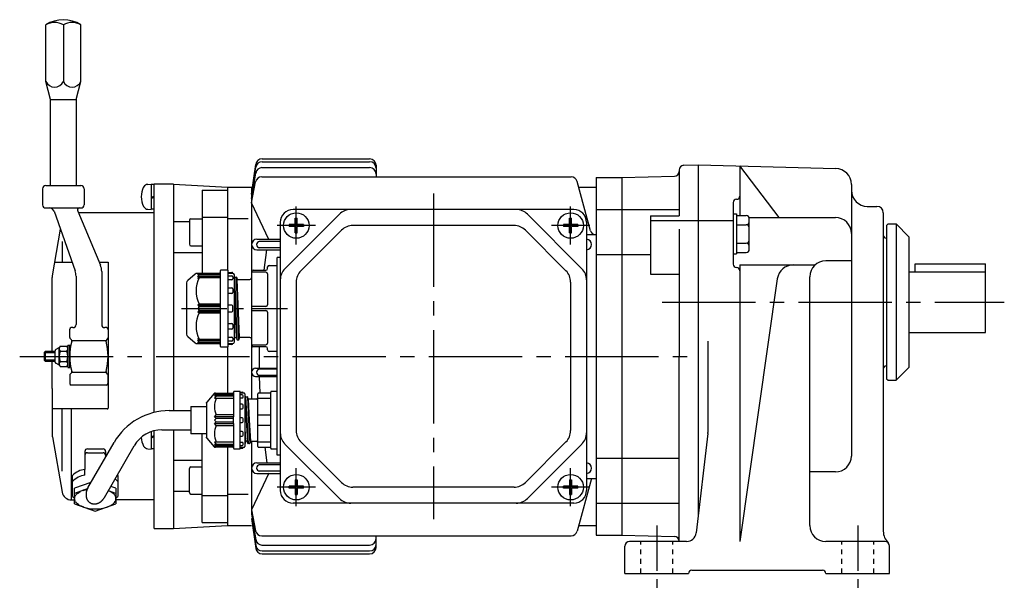
# Model space of a CAD drawing. Extents: x 109 to 700, y 191 to 616.
# Drawn here: x 109 to 418, y 191 to 370 of the extents above; entities that cross this region are included whole.
import ezdxf

# ---------------------------------------------------------------- set-up
doc = ezdxf.new("R2010")
doc.units = 0
doc.header["$LTSCALE"] = 3
for name, pattern in [('GEN3B', [1, 0.5, -0.5]), ('GEN7', [14.25, 9.75, -1.5, 1.5, -1.5]), ('GEN7A', [7.375, 4.75, -0.875, 0.875, -0.875])]:
    doc.linetypes.add(name, pattern=pattern)
for name, color, linetype in [('AM_0', 7, 'CONTINUOUS'), ('AM_0N', 7, 'CONTINUOUS'), ('ｶｸﾚｾﾝ2', 3, 'GEN3B'), ('ﾁｭｳｼﾝｾﾝ', 1, 'GEN7'), ('ﾁｭｳｼﾝｾﾝ1', 1, 'GEN7A')]:
    doc.layers.add(name, color=color, linetype=linetype)

msp = doc.modelspace()

# ---------------------------------------------------------------- linework, layer by layer
at = {"layer": 'AM_0'}
for p, q in [((117.27, 350.46), (117.27, 368.22)), ((122.77, 368.22), (122.77, 350.46)), ((128.27, 350.46), (128.27, 368.22)), ((118.77, 344.87), (117.27, 350.46)), ((126.77, 344.87), (128.27, 350.46)), ((118.77, 317.87), (118.77, 344.87)), ((118.77, 344.87), (126.77, 344.87)), ((126.77, 344.87), (126.77, 317.87)), ((181.77, 315.15), (183.08, 324.53)), ((185.04, 325.34), (218.77, 325.34)), ((185.06, 326.25), (218.77, 326.25)), ((220.77, 324.25), (220.77, 320.65)), ((317.24, 324.25), (321.77, 324.37)), ((321.77, 324.37), (321.77, 214.37)), ((321.77, 324.37), (364.91, 323.24)), ((181.77, 315.15), (183.07, 323.64)), ((181.77, 313.81), (183.05, 321.81)), ((185.03, 323.5), (218.77, 323.5)), ((315.77, 322.75), (315.77, 308.37)), ((347.17, 307.89), (334.77, 324.03)), ((334.77, 323.92), (334.77, 308.49)), ((150.27, 318.17), (150.27, 310.57)), ((151.27, 318.17), (150.27, 318.17)), ((157.27, 318.37), (151.27, 318.37)), ((151.27, 246.81), (151.27, 318.37)), ((157.27, 318.37), (157.27, 247.37)), ((157.27, 318.37), (174.27, 317.37)), ((181.77, 312.46), (183.02, 319.02)), ((184.98, 320.65), (281.9, 320.65)), ((287.98, 303.7), (283.83, 319.17)), ((289.77, 320.37), (289.77, 208.37)), ((289.77, 320.37), (297.77, 320.37)), ((297.77, 320.37), (314.31, 320.8)), ((297.77, 320.37), (297.77, 208.37)), ((369.77, 318.24), (369.77, 233.13)), ((116.27, 316.87), (116.27, 311.87)), ((117.27, 317.87), (128.27, 317.87)), ((129.27, 316.87), (129.27, 312.07)), ((166.27, 316.43), (166.27, 290.37)), ((166.27, 316.43), (174.27, 316.43)), ((174.27, 317.37), (181.77, 317.37)), ((174.27, 317.37), (174.27, 291.37)), ((181.77, 317.37), (181.77, 250.97)), ((284.31, 317.37), (289.77, 317.37)), ((129.27, 312.07), (129.27, 311.87)), ((129.27, 312.07), (129.27, 311.87)), ((151.27, 314.57), (150.27, 314.2)), ((151.27, 314.17), (150.27, 313.8)), ((187.14, 301.02), (181.77, 312.46)), ((332.77, 312.59), (332.77, 293.21)), ((117.27, 310.87), (128.27, 310.87)), ((119.89, 309.87), (119.32, 310.52)), ((119.89, 309.87), (126.47, 291.17)), ((127.28, 309.9), (134.4, 292.92)), ((151.27, 309.37), (127.5, 309.37)), ((150.27, 310.57), (151.27, 310.57)), ((209.31, 308.9), (192.24, 291.83)), ((282.77, 310.37), (194.77, 310.37)), ((268.24, 308.9), (285.31, 291.83)), ((289.77, 310.37), (297.77, 310.37)), ((297.77, 310.37), (315.77, 310.37)), ((332.77, 308.99), (333.77, 308.99)), ((333.77, 308.99), (333.77, 296.45)), ((374.77, 311.37), (377.77, 311.37)), ((379.77, 309.37), (379.77, 209.56)), ((157.27, 306.64), (162.27, 306.64)), ((162.27, 307.01), (162.27, 299.51)), ((162.77, 307.51), (166.27, 307.51)), ((166.27, 307.96), (174.27, 307.96)), ((174.47, 307.56), (180.7, 307.56)), ((190.77, 306.37), (190.77, 222.37)), ((195.46, 305.68), (193.5, 305.68)), ((193.5, 305.68), (193.5, 305.06)), ((195.46, 307.65), (196.09, 307.65)), ((195.46, 305.68), (195.46, 307.65)), ((196.09, 305.68), (196.09, 307.65)), ((198.05, 305.68), (196.09, 305.68)), ((198.05, 305.68), (198.05, 305.06)), ((281.46, 305.68), (279.5, 305.68)), ((279.5, 305.68), (279.5, 305.06)), ((281.46, 307.65), (282.09, 307.65)), ((281.46, 305.68), (281.46, 307.65)), ((282.09, 305.68), (282.09, 307.65)), ((284.05, 305.68), (282.09, 305.68)), ((284.05, 305.68), (284.05, 305.06)), ((286.77, 306.37), (286.77, 222.37)), ((306.77, 308.37), (306.77, 290.15)), ((306.77, 308.37), (315.77, 308.37)), ((306.77, 306.97), (332.77, 306.97)), ((333.77, 308.49), (336.77, 308.49)), ((333.77, 305.61), (336.77, 305.61)), ((337.77, 307.89), (364.77, 307.89)), ((337.77, 297.95), (337.77, 307.49)), ((380.77, 305.37), (381.27, 305.87)), ((381.27, 305.87), (383.77, 305.87)), ((383.77, 305.87), (387.77, 301.87)), ((383.77, 305.87), (383.77, 256.87)), ((119.32, 289.63), (121.89, 304.2)), ((195.46, 305.06), (193.5, 305.06)), ((195.46, 303.09), (195.46, 305.06)), ((195.46, 303.09), (196.09, 303.09)), ((196.09, 303.09), (196.09, 305.06)), ((198.05, 305.06), (196.09, 305.06)), ((209.97, 303.9), (197.24, 291.17)), ((264.05, 305.37), (213.5, 305.37)), ((267.58, 303.9), (280.31, 291.17)), ((281.46, 305.06), (279.5, 305.06)), ((281.46, 303.09), (281.46, 305.06)), ((281.46, 303.09), (282.09, 303.09)), ((282.09, 303.09), (282.09, 305.06)), ((284.05, 305.06), (282.09, 305.06)), ((286.77, 302.59), (289.77, 302.59)), ((315.77, 304.24), (315.77, 264.37)), ((380.77, 305.37), (380.77, 257.37)), ((122.36, 300.36), (122.36, 293.85)), ((183.45, 301.09), (190.77, 301.09)), ((190.77, 300.37), (184.14, 300.37)), ((333.77, 299.83), (336.77, 299.83)), ((387.77, 301.87), (387.77, 260.87)), ((157.27, 296.9), (166.27, 296.9)), ((162.77, 299.01), (166.27, 299.01)), ((183.45, 297.73), (190.77, 297.73)), ((190.77, 298.37), (184.14, 298.37)), ((289.77, 296.3), (297.77, 296.3)), ((297.77, 296.3), (306.77, 296.3)), ((332.77, 296.45), (333.77, 296.45)), ((333.77, 296.95), (336.77, 296.95)), ((120.06, 293.85), (125.53, 293.85)), ((134.01, 293.85), (136.77, 293.85)), ((136.77, 293.85), (136.77, 248.17)), ((190.77, 295.37), (189.77, 295.37)), ((189.77, 233.37), (189.77, 295.37)), ((369.77, 294.28), (361.77, 294.28)), ((389.77, 290.87), (389.77, 293.37)), ((389.77, 293.37), (411.77, 293.37)), ((411.77, 271.87), (411.77, 293.37)), ((134.79, 290.98), (134.79, 274.37)), ((164.1, 290.14), (161.74, 288.17)), ((171.58, 290.37), (164.74, 290.37)), ((164.88, 289.79), (165.38, 290.37)), ((171.88, 291.07), (171.88, 267.67)), ((174.38, 291.37), (172.18, 291.37)), ((174.38, 267.37), (174.38, 291.37)), ((174.38, 290.77), (175.6, 290.69)), ((175.88, 290.37), (174.38, 290.37)), ((175.88, 290.39), (175.88, 290.37)), ((181.77, 290.87), (181.77, 267.87)), ((186.27, 290.72), (181.77, 290.72)), ((182.27, 291.37), (186.27, 291.37)), ((186.77, 291.87), (186.77, 292.37)), ((186.77, 290.22), (186.77, 280.51)), ((187.27, 292.87), (189.77, 292.87)), ((306.77, 290.15), (315.77, 290.15)), ((334.77, 293), (334.77, 206.37)), ((334.77, 293), (358.43, 293)), ((387.77, 290.87), (411.77, 290.87)), ((119.27, 265.87), (119.27, 289.1)), ((126.75, 289.51), (126.75, 274.37)), ((161.38, 287.4), (161.38, 271.34)), ((165.38, 290), (164.88, 289.79)), ((164.88, 289.33), (165.38, 290)), ((165.38, 289.5), (164.88, 289.33)), ((164.88, 288.79), (165.38, 289.5)), ((165.38, 289.02), (164.88, 288.79)), ((165.38, 290), (171.88, 290)), ((165.38, 289.5), (171.88, 289.5)), ((171.88, 289.02), (165.38, 289.02)), ((174.38, 289.61), (175.58, 289.61)), ((175.58, 288.35), (174.38, 288.35)), ((175.88, 289.31), (175.88, 288.65)), ((176.38, 268.87), (176.38, 289.87)), ((176.38, 288.85), (176.46, 289.14)), ((176.46, 289.14), (176.48, 289.22)), ((177.22, 269.55), (176.48, 289.22)), ((176.48, 289.22), (176.55, 289.22)), ((176.55, 289.22), (176.95, 289.22)), ((176.95, 289.22), (177.02, 289.22)), ((177.02, 289.22), (177.04, 289.14)), ((177.77, 269.55), (177.03, 289.18)), ((177.04, 289.14), (177.21, 288.54)), ((177.21, 288.54), (177.23, 288.47)), ((177.98, 270.27), (177.23, 288.47)), ((177.23, 288.47), (177.3, 288.47)), ((177.3, 288.47), (177.77, 288.47)), ((177.77, 288.47), (181.27, 288.47)), ((195.77, 287.64), (195.77, 241.09)), ((281.77, 287.64), (281.77, 241.09)), ((346.56, 288.71), (334.77, 206.37)), ((356.77, 211.37), (356.77, 289.28)), ((174.38, 285.81), (175.58, 285.81)), ((175.58, 284.04), (174.38, 284.04)), ((175.88, 285.51), (175.88, 284.34)), ((177.02, 270.27), (176.38, 286.01)), ((165.38, 280.71), (164.88, 280.37)), ((164.88, 280.37), (171.88, 280.37)), ((164.88, 280.37), (165.38, 279.87)), ((165.38, 279.87), (164.88, 279.37)), ((164.88, 279.37), (165.38, 278.87)), ((165.38, 278.87), (164.88, 278.37)), ((171.88, 278.37), (164.88, 278.37)), ((164.88, 278.37), (165.38, 278.02)), ((171.88, 280.71), (165.38, 280.71)), ((171.88, 279.87), (165.38, 279.87)), ((165.38, 278.87), (171.88, 278.87)), ((165.38, 278.02), (171.88, 278.02)), ((175.58, 280.37), (174.38, 280.37)), ((174.38, 278.37), (175.58, 278.37)), ((175.88, 278.67), (175.88, 280.07)), ((186.27, 280.01), (181.77, 280.01)), ((181.77, 278.72), (186.27, 278.72)), ((186.77, 278.22), (186.77, 268.51)), ((174.38, 274.69), (175.58, 274.69)), ((124.77, 270.28), (124.77, 272.87)), ((125.75, 273.37), (125.27, 273.37)), ((136.27, 273.37), (135.79, 273.37)), ((136.77, 272.87), (136.77, 270.28)), ((175.58, 272.92), (174.38, 272.92)), ((175.88, 274.39), (175.88, 273.22)), ((387.77, 271.87), (411.77, 271.87)), ((125.28, 269.57), (124.92, 269.93)), ((125.5, 269.35), (136.05, 269.35)), ((136.63, 269.93), (136.27, 269.57)), ((161.74, 270.57), (164.1, 268.6)), ((164.88, 269.95), (165.38, 269.71)), ((165.38, 269.23), (164.88, 269.95)), ((164.88, 269.41), (165.38, 269.23)), ((165.38, 268.73), (164.88, 269.41)), ((165.38, 268.37), (164.88, 268.95)), ((164.88, 268.95), (165.38, 268.73)), ((165.38, 269.71), (171.88, 269.71)), ((171.88, 269.23), (165.38, 269.23)), ((171.88, 268.73), (165.38, 268.73)), ((174.38, 270.38), (175.58, 270.38)), ((175.58, 269.12), (174.38, 269.12)), ((175.88, 270.08), (175.88, 269.42)), ((176.37, 269.89), (176.46, 270.19)), ((176.38, 269.9), (176.46, 270.19)), ((176.55, 270.27), (176.98, 270.27)), ((176.55, 270.27), (176.95, 270.27)), ((176.98, 270.27), (177.03, 270.23)), ((177.03, 270.23), (177.21, 269.59)), ((177.04, 270.19), (177.21, 269.59)), ((177.3, 269.52), (177.7, 269.52)), ((177.3, 269.52), (177.7, 269.52)), ((177.79, 269.59), (177.96, 270.19)), ((177.79, 269.59), (177.96, 270.19)), ((181.27, 270.27), (178.05, 270.27)), ((324.77, 269.12), (324.77, 240.54)), ((117.07, 265.87), (116.77, 265.57)), ((116.77, 265.57), (120.17, 265.57)), ((116.77, 265.57), (116.77, 263.17)), ((117.07, 265.87), (117.07, 262.87)), ((120.17, 265.87), (117.07, 265.87)), ((120.17, 262.59), (120.17, 266.14)), ((121.31, 267.04), (120.38, 266.5)), ((121.47, 261.99), (121.47, 266.75)), ((121.75, 267.54), (123.9, 267.54)), ((121.75, 265.95), (123.9, 265.95)), ((124.17, 267.87), (124.17, 262.87)), ((124.17, 267.87), (124.77, 267.87)), ((124.77, 260.87), (124.77, 267.87)), ((164.74, 268.37), (171.58, 268.37)), ((172.18, 267.37), (174.38, 267.37)), ((174.27, 267.37), (174.27, 252.87)), ((174.38, 268.37), (175.88, 268.37)), ((175.6, 268.05), (174.38, 267.97)), ((175.88, 268.37), (175.88, 268.35)), ((181.77, 268.01), (186.27, 268.01)), ((186.27, 267.37), (182.27, 267.37)), ((186.77, 266.37), (186.77, 266.87)), ((189.77, 265.87), (187.27, 265.87)), ((116.77, 263.17), (117.07, 262.87)), ((120.17, 263.17), (116.77, 263.17)), ((117.07, 262.87), (119.27, 262.87)), ((119.27, 262.87), (120.17, 262.87)), ((119.27, 254.29), (119.27, 262.87)), ((121.75, 262.78), (123.9, 262.78)), ((124.17, 262.87), (124.17, 262.77)), ((124.17, 262.87), (124.17, 262.77)), ((124.17, 262.77), (124.17, 261.99)), ((124.17, 262.77), (124.17, 261.99)), ((315.77, 206.37), (315.77, 264.37)), ((121.31, 261.7), (120.38, 262.24)), ((121.75, 261.19), (123.9, 261.19)), ((124.17, 261.99), (124.17, 260.87)), ((124.17, 260.87), (124.77, 260.87)), ((125.5, 259.39), (136.05, 259.39)), ((183.04, 260.63), (189.77, 260.63)), ((189.77, 260.37), (184.14, 260.37)), ((383.77, 256.87), (387.77, 260.87)), ((124.77, 258.45), (124.77, 255.87)), ((125.28, 259.16), (124.92, 258.8)), ((136.63, 258.8), (136.27, 259.16)), ((136.77, 255.87), (136.77, 258.45)), ((183.04, 258.09), (189.77, 258.09)), ((189.77, 258.37), (184.14, 258.37)), ((380.77, 257.37), (381.27, 256.87)), ((381.27, 256.87), (383.77, 256.87)), ((119.27, 254.29), (119.27, 253.37)), ((119.27, 253.37), (119.27, 247.87)), ((136.27, 255.37), (125.27, 255.37)), ((176.15, 253.17), (176.15, 253.07)), ((178.15, 253.37), (176.35, 253.37)), ((178.15, 253.07), (178.15, 253.37)), ((178.15, 253.27), (178.88, 253.19)), ((187.77, 235.57), (187.77, 253.17)), ((189.77, 253.37), (187.97, 253.37)), ((167.77, 250.01), (167.65, 249.87)), ((170, 252.69), (167.77, 250.01)), ((170.15, 252.87), (170, 252.69)), ((170.65, 252.87), (170.15, 252.4)), ((170.15, 252.87), (170.38, 252.87)), ((170.15, 251.9), (170.65, 252.4)), ((170.15, 252.4), (176.15, 252.4)), ((170.65, 251.9), (170.15, 251.23)), ((176.15, 251.9), (170.15, 251.9)), ((170.15, 251.23), (170.65, 251.18)), ((170.38, 252.87), (175.95, 252.87)), ((176.15, 251.18), (170.65, 251.18)), ((176.15, 253.07), (176.15, 245.46)), ((178.15, 244.37), (178.15, 253.07)), ((179.45, 252.87), (178.15, 252.87)), ((178.85, 252.33), (178.15, 252.33)), ((178.15, 251.32), (178.85, 251.32)), ((179.15, 252.87), (179.15, 252.9)), ((179.15, 251.62), (179.15, 252.03)), ((179.65, 252.67), (179.65, 244.37)), ((179.7, 250.97), (179.72, 251.04)), ((179.7, 250.97), (180.04, 244.37)), ((179.72, 251.04), (179.88, 251.64)), ((179.9, 251.68), (180.27, 244.37)), ((179.98, 251.72), (180.37, 251.72)), ((180.45, 251.68), (180.82, 244.37)), ((180.47, 251.64), (180.63, 251.04)), ((180.63, 251.04), (180.65, 250.97)), ((180.65, 250.97), (180.99, 244.37)), ((183.27, 250.97), (180.73, 250.97)), ((183.77, 246.06), (183.77, 252.67)), ((187.57, 251.18), (183.77, 251.18)), ((187.57, 252.87), (183.97, 252.87)), ((136.47, 247.87), (119.27, 247.87)), ((119.27, 247.87), (119.27, 239.63)), ((122.36, 228.38), (122.36, 247.87)), ((125.32, 219.37), (125.32, 247.87)), ((155.98, 247.37), (162.77, 247.37)), ((162.77, 248.62), (167.65, 248.67)), ((162.77, 248.62), (162.77, 244.37)), ((167.65, 249.7), (167.65, 249.87)), ((167.65, 249.69), (167.65, 244.37)), ((178.85, 249.35), (178.15, 249.35)), ((178.15, 247.95), (178.85, 247.95)), ((179.15, 248.25), (179.15, 249.05)), ((162.77, 244.37), (162.77, 240.12)), ((167.65, 244.37), (167.65, 239.05)), ((170.15, 245.37), (170.65, 246.06)), ((170.65, 244.87), (170.15, 245.37)), ((176.15, 245.37), (170.15, 245.37)), ((170.65, 244.87), (170.15, 244.37)), ((170.15, 244.37), (170.65, 243.87)), ((170.15, 243.37), (170.65, 243.87)), ((176.15, 246.06), (170.65, 246.06)), ((176.15, 244.87), (170.65, 244.87)), ((170.65, 243.87), (176.15, 243.87)), ((176.15, 244.37), (176.15, 245.46)), ((176.15, 243.28), (176.15, 244.37)), ((178.85, 245.12), (178.15, 245.12)), ((178.15, 235.67), (178.15, 244.37)), ((179.15, 244.37), (179.15, 244.82)), ((179.15, 243.92), (179.15, 244.37)), ((179.65, 244.37), (179.65, 236.07)), ((180.04, 244.37), (180.44, 237.77)), ((180.27, 244.37), (180.65, 237.05)), ((180.82, 244.37), (181.2, 237.06)), ((180.99, 244.37), (181.4, 237.77)), ((183.77, 246.06), (187.57, 246.06)), ((183.77, 244.37), (183.77, 246.06)), ((183.77, 242.68), (183.77, 244.37)), ((150.27, 240.77), (150.27, 235.3)), ((151.27, 210.37), (151.27, 241.08)), ((153.67, 241.37), (162.77, 241.37)), ((157.27, 241.37), (157.27, 210.37)), ((170.15, 243.37), (176.15, 243.37)), ((170.65, 242.68), (170.15, 243.37)), ((170.65, 242.68), (176.15, 242.68)), ((176.15, 243.28), (176.15, 235.67)), ((178.15, 243.62), (178.85, 243.62)), ((178.85, 240.78), (178.15, 240.78)), ((179.65, 241.73), (179.9, 237.77)), ((183.77, 236.07), (183.77, 242.68)), ((187.57, 242.68), (183.77, 242.68)), ((119.27, 239.63), (119.27, 239.37)), ((119.27, 239.37), (119.32, 239.11)), ((119.32, 239.11), (122.36, 221.85)), ((151.27, 239.5), (150.27, 239.14)), ((151.27, 239.1), (150.27, 238.74)), ((167.65, 240.07), (162.77, 240.12)), ((166.27, 212.31), (166.27, 240.08)), ((167.65, 238.87), (167.65, 239.03)), ((167.65, 238.87), (167.77, 238.73)), ((167.77, 238.73), (170, 236.05)), ((178.15, 239.38), (178.85, 239.38)), ((179.15, 239.68), (179.15, 240.48)), ((179.65, 237.98), (179.66, 237.77)), ((179.66, 237.77), (179.7, 237.06)), ((179.88, 237.69), (179.71, 237.09)), ((179.9, 237.77), (179.88, 237.69)), ((180.37, 237.77), (179.97, 237.77)), ((180.46, 237.69), (180.44, 237.77)), ((180.63, 237.09), (180.46, 237.69)), ((181.38, 237.69), (181.21, 237.09)), ((181.4, 237.77), (181.38, 237.69)), ((181.47, 237.77), (183.27, 237.77)), ((181.77, 237.77), (181.77, 214.93)), ((324.75, 240.19), (321.09, 209.02)), ((129.52, 234.57), (129.52, 228.92)), ((130.32, 235.37), (135.22, 235.37)), ((130.46, 223.16), (138.66, 237.37)), ((135.65, 220.16), (145.01, 236.37)), ((136.02, 234.57), (136.02, 232.8)), ((150.27, 235.5), (151.27, 235.5)), ((170, 236.05), (170.15, 235.87)), ((170.65, 237.56), (170.15, 237.51)), ((170.15, 237.51), (170.65, 236.83)), ((170.15, 236.83), (176.15, 236.83)), ((170.65, 236.33), (170.15, 236.83)), ((176.15, 236.33), (170.15, 236.33)), ((170.15, 236.33), (170.65, 235.87)), ((170.38, 235.87), (170.15, 235.87)), ((175.95, 235.87), (170.38, 235.87)), ((170.65, 237.56), (176.15, 237.56)), ((174.27, 235.87), (174.27, 211.37)), ((176.15, 235.67), (176.15, 235.57)), ((176.35, 235.37), (178.15, 235.37)), ((178.85, 237.41), (178.15, 237.41)), ((178.15, 236.4), (178.85, 236.4)), ((178.15, 235.87), (179.45, 235.87)), ((178.15, 235.37), (178.15, 235.67)), ((178.88, 235.54), (178.15, 235.47)), ((179.15, 236.7), (179.15, 237.11)), ((179.15, 235.84), (179.15, 235.87)), ((181.12, 237.02), (180.72, 237.02)), ((183.77, 237.56), (187.57, 237.56)), ((183.97, 235.87), (187.57, 235.87)), ((187.97, 235.37), (189.77, 235.37)), ((209.31, 219.83), (192.24, 236.9)), ((209.97, 224.83), (197.24, 237.56)), ((267.58, 224.83), (280.31, 237.56)), ((268.24, 219.83), (285.31, 236.9)), ((130.32, 234.15), (135.22, 234.15)), ((157.27, 231.83), (166.27, 231.83)), ((190.77, 233.37), (189.77, 233.37)), ((289.77, 232.43), (297.77, 232.43)), ((297.77, 232.43), (315.77, 232.43)), ((129.52, 227.09), (129.52, 228.92)), ((162.27, 221.73), (162.27, 229.23)), ((162.77, 229.73), (166.27, 229.73)), ((183.45, 231), (190.77, 231)), ((190.77, 230.37), (184.14, 230.37)), ((125.67, 220.4), (125.67, 227.03)), ((139.87, 227.03), (139.87, 220.4)), ((187.14, 227.72), (181.77, 216.27)), ((183.45, 227.64), (190.77, 227.64)), ((190.77, 228.37), (184.14, 228.37)), ((195.46, 225.65), (196.09, 225.65)), ((195.46, 225.65), (195.46, 223.68)), ((196.09, 225.65), (196.09, 223.68)), ((281.46, 225.65), (282.09, 225.65)), ((281.46, 225.65), (281.46, 223.68)), ((282.09, 225.65), (282.09, 223.68)), ((288.27, 226.14), (283.83, 209.57)), ((286.77, 226.14), (289.77, 226.14)), ((364.77, 228.13), (356.77, 228.13)), ((131.41, 224.81), (126.27, 223.02)), ((126.27, 220.15), (126.27, 223.02)), ((130.26, 222.82), (126.27, 221.43)), ((129.01, 222.38, 8206336.75), (129.69, 222.59, 8206336.75)), ((129.69, 222.59, 8206336.75), (130.23, 222.71, 8206336.75)), ((139.27, 221.43), (136.87, 222.27)), ((139.27, 223.02), (137.63, 223.59)), ((139.27, 223.02), (139.27, 220.15)), ((195.46, 223.68), (193.5, 223.68)), ((193.5, 223.06), (193.5, 223.68)), ((195.46, 223.06), (193.5, 223.06)), ((195.46, 223.06), (195.46, 221.09)), ((198.05, 223.68), (196.09, 223.68)), ((196.09, 223.06), (196.09, 221.09)), ((198.05, 223.06), (196.09, 223.06)), ((198.05, 223.06), (198.05, 223.68)), ((264.05, 223.37), (213.5, 223.37)), ((281.46, 223.68), (279.5, 223.68)), ((279.5, 223.06), (279.5, 223.68)), ((281.46, 223.06), (279.5, 223.06)), ((281.46, 223.06), (281.46, 221.09)), ((284.05, 223.68), (282.09, 223.68)), ((282.09, 223.06), (282.09, 221.09)), ((284.05, 223.06), (282.09, 223.06)), ((284.05, 223.06), (284.05, 223.68)), ((125.32, 219.37), (126.27, 219.37)), ((126.27, 218.13), (126.27, 220.15)), ((126.28, 219.68, 8206336.75), (126.27, 219.78, 8206336.75)), ((126.29, 219.58, 8206336.75), (126.28, 219.68, 8206336.75)), ((126.31, 220.1, 8206336.75), (126.35, 220.26, 8206336.75)), ((126.43, 219.08, 8206336.75), (126.34, 219.34, 8206336.75)), ((126.35, 220.26, 8206336.75), (126.4, 220.41, 8206336.75)), ((126.56, 220.72, 8206336.75), (126.68, 220.89, 8206336.75)), ((126.68, 220.89, 8206336.75), (126.82, 221.06, 8206336.75)), ((127.2, 221.42, 8206336.75), (127.62, 221.73, 8206336.75)), ((127.62, 221.73, 8206336.75), (128.07, 221.98, 8206336.75)), ((137.93, 221.73, 8206336.75), (137.48, 221.98, 8206336.75)), ((138.35, 221.42, 8206336.75), (137.93, 221.73, 8206336.75)), ((138.87, 220.89, 8206336.75), (138.73, 221.06, 8206336.75)), ((138.99, 220.72, 8206336.75), (138.87, 220.89, 8206336.75)), ((139.12, 219.08, 8206336.75), (139.21, 219.34, 8206336.75)), ((139.2, 220.26, 8206336.75), (139.15, 220.41, 8206336.75)), ((139.24, 220.1, 8206336.75), (139.2, 220.26, 8206336.75)), ((141.77, 219.44), (139.21, 219.44)), ((139.26, 219.58, 8206336.75), (139.27, 219.68, 8206336.75)), ((139.27, 220.15), (139.27, 218.13)), ((139.27, 219.68, 8206336.75), (139.27, 219.78, 8206336.75)), ((151.27, 219.37), (141.77, 219.37)), ((157.27, 222.09), (162.27, 222.09)), ((162.77, 221.23), (166.27, 221.23)), ((166.27, 220.77), (174.27, 220.77)), ((174.47, 221.18), (180.7, 221.18)), ((195.46, 221.09), (196.09, 221.09)), ((281.46, 221.09), (282.09, 221.09)), ((126.27, 218.13), (132.77, 215.86)), ((126.56, 218.84, 8206336.75), (126.43, 219.08, 8206336.75)), ((127.21, 218.13, 8206336.75), (126.92, 218.39, 8206336.75)), ((127.52, 217.9, 8206336.75), (127.21, 218.13, 8206336.75)), ((128.65, 217.31, 8206336.75), (128.25, 217.49, 8206336.75)), ((129.07, 217.16, 8206336.75), (128.65, 217.31, 8206336.75)), ((132.77, 215.86), (139.27, 218.13)), ((136.48, 217.16, 8206336.75), (136.89, 217.31, 8206336.75)), ((136.89, 217.31, 8206336.75), (137.3, 217.49, 8206336.75)), ((138.03, 217.9, 8206336.75), (138.34, 218.13, 8206336.75)), ((138.34, 218.13, 8206336.75), (138.63, 218.39, 8206336.75)), ((138.99, 218.84, 8206336.75), (139.12, 219.08, 8206336.75)), ((181.77, 216.27), (183.02, 209.71)), ((282.77, 218.37), (194.77, 218.37)), ((289.77, 218.37), (297.77, 218.37)), ((297.77, 218.37), (315.77, 218.37)), ((181.77, 214.93), (183.05, 206.92)), ((181.77, 213.58), (183.07, 205.09)), ((181.77, 213.58), (183.08, 204.2)), ((151.27, 210.37), (157.27, 210.37)), ((157.27, 210.37), (174.27, 211.37)), ((166.27, 212.31), (174.27, 212.31)), ((174.27, 211.37), (181.77, 211.37)), ((284.31, 211.37), (289.77, 211.37)), ((184.98, 208.08), (281.9, 208.08)), ((220.77, 204.48), (220.77, 208.08)), ((289.77, 208.37), (297.77, 208.37)), ((297.77, 208.37), (314.31, 207.93)), ((185.03, 205.24), (218.77, 205.24)), ((298.77, 196.37), (298.77, 204.87)), ((318.11, 206.37), (300.27, 206.37)), ((380.27, 206.37), (361.77, 206.37)), ((381.77, 196.37), (381.77, 204.87)), ((185.04, 203.39), (218.77, 203.39)), ((185.06, 202.48), (218.77, 202.48)), ((298.77, 196.37), (318.77, 196.37)), ((318.77, 196.37), (318.77, 196.37)), ((319.77, 197.37), (360.77, 197.37)), ((361.77, 196.37), (361.77, 196.37)), ((361.77, 196.37), (381.77, 196.37))]:
    msp.add_line(p, q, dxfattribs=at)
for points in [[(185.71, 291.37), (186.6, 297.74, -1)], [(184.14, 267.37), (184.14, 260.63, -1)], [(184.18, 258.1), (184.39, 252.87, -1)], [(185.92, 235.87), (186.6, 231, -1)]]:
    msp.add_lwpolyline(points, format="xyb", dxfattribs=at)
msp.add_polyline3d([(130.46, 223.16, 0), (130.41, 223.08, 0), (130.37, 223, 0), (130.33, 222.92, 0), (130.29, 222.84, 0), (130.25, 222.75, 0), (130.21, 222.67, 0), (130.18, 222.59, 0), (130.15, 222.5, 0), (130.12, 222.42, 0), (130.09, 222.33, 0), (130.06, 222.25, 0), (130.03, 222.16, 0), (130.01, 222.08, 0), (129.99, 221.99, 0), (129.97, 221.9, 0), (129.95, 221.82, 0), (129.93, 221.73, 0), (129.92, 221.64, 0), (129.9, 221.56, 0), (129.89, 221.47, 0), (129.88, 221.38, 0), (129.88, 221.3, 0), (129.87, 221.21, 0), (129.87, 221.13, 0), (129.87, 221.04, 0), (129.87, 220.96, 0), (129.87, 220.87, 0), (129.87, 220.79, 0), (129.88, 220.7, 0), (129.89, 220.62, 0), (129.9, 220.54, 0), (129.91, 220.45, 0), (129.93, 220.37, 0), (129.94, 220.29, 0), (129.96, 220.21, 0), (129.98, 220.13, 0), (130, 220.06, 0), (130.02, 219.98, 0), (130.05, 219.9, 0), (130.07, 219.83, 0), (130.1, 219.75, 0), (130.13, 219.68, 0), (130.17, 219.61, 0), (130.2, 219.54, 0), (130.24, 219.47, 0), (130.27, 219.41, 0), (130.31, 219.34, 0), (130.35, 219.27, 0), (130.4, 219.21, 0), (130.44, 219.15, 0), (130.49, 219.09, 0), (130.53, 219.03, 0), (130.58, 218.97, 0), (130.63, 218.92, 0), (130.68, 218.86, 0), (130.74, 218.81, 0), (130.79, 218.76, 0), (130.85, 218.71, 0), (130.9, 218.66, 0), (130.96, 218.62, 0), (131.02, 218.57, 0), (131.08, 218.53, 0), (131.14, 218.49, 0), (131.21, 218.46, 0), (131.27, 218.42, 0), (131.34, 218.39, 0), (131.4, 218.35, 0), (131.47, 218.32, 0), (131.54, 218.3, 0), (131.61, 218.27, 0), (131.68, 218.25, 0), (131.75, 218.22, 0), (131.82, 218.21, 0), (131.89, 218.19, 0), (131.97, 218.17, 0), (132.04, 218.16, 0), (132.12, 218.15, 0), (132.19, 218.14, 0), (132.27, 218.13, 0), (132.34, 218.13, 0), (132.42, 218.12, 0), (132.5, 218.12, 0), (132.57, 218.12, 0), (132.65, 218.13, 0), (132.73, 218.13, 0), (132.81, 218.14, 0), (132.88, 218.15, 0), (132.96, 218.16, 0), (133.04, 218.18, 0), (133.12, 218.19, 0), (133.2, 218.21, 0), (133.28, 218.23, 0), (133.35, 218.25, 0), (133.43, 218.28, 0), (133.51, 218.31, 0), (133.59, 218.33, 0), (133.66, 218.36, 0), (133.74, 218.4, 0), (133.81, 218.43, 0), (133.89, 218.47, 0), (133.97, 218.5, 0), (134.04, 218.54, 0), (134.12, 218.59, 0), (134.19, 218.63, 0), (134.26, 218.68, 0), (134.33, 218.72, 0), (134.4, 218.77, 0), (134.47, 218.82, 0), (134.54, 218.88, 0), (134.61, 218.93, 0), (134.68, 218.99, 0), (134.75, 219.05, 0), (134.81, 219.1, 0), (134.88, 219.17, 0), (134.94, 219.23, 0), (135, 219.29, 0), (135.07, 219.36, 0), (135.13, 219.42, 0), (135.19, 219.49, 0), (135.24, 219.56, 0), (135.3, 219.63, 0), (135.35, 219.7, 0), (135.41, 219.78, 0), (135.46, 219.85, 0), (135.51, 219.93, 0), (135.56, 220, 0), (135.61, 220.08, 0), (135.65, 220.16, 0)], dxfattribs=at)
for centre in [(195.77, 305.37), (281.77, 305.37), (195.77, 223.37), (281.77, 223.37)]:
    msp.add_circle(centre, 4, dxfattribs=at)
for centre, radius, start, end in [((122.77, 359.87), 10, 56.633, 123.3671), ((120.02, 363.79), 5.22, 58.1845, 121.8155), ((125.52, 363.78), 5.22, 58.1901, 121.8101), ((120.02, 351.83), 3.07, 206.4474, 333.5526), ((125.52, 351.83), 3.07, 206.4185, 333.5808), ((185.04, 323.34), 2, 90, 171.3566), ((185.06, 324.25), 2, 90, 172.056), ((218.77, 324.25), 2, 0, 90), ((218.77, 323.34), 2, 0, 90), ((317.27, 322.75), 1.5, 91.5, 180), ((185.03, 321.5), 2, 90, 170.915), ((218.77, 321.5), 2, 0, 90), ((314.27, 322.3), 1.5, 271.5, 0), ((364.77, 318.24), 5, 0, 88.5), ((184.98, 318.65), 2, 90, 169.2843), ((281.9, 318.65), 2, 15, 90), ((117.27, 316.87), 1, 90, 180.0003), ((128.27, 316.87), 1, 0.0003, 90), ((374.77, 316.37), 5, 180, 270), ((117.27, 311.87), 1, 180.0003, 270), ((128.27, 311.87), 1, 270, 0), ((333.77, 312.59), 1, 90, 180), ((333.77, 314.59), 1, 270, 0), ((118.57, 309.87), 1, 41.0399, 90), ((127.75, 310.27), 0.6, 90, 218.0019), ((194.77, 306.37), 4, 90, 180), ((212.85, 305.37), 5, 90, 135), ((264.7, 305.37), 5, 45, 90), ((282.77, 306.37), 4, 0, 90), ((377.77, 309.37), 2, 0, 90), ((162.77, 307.01), 0.5, 90, 180), ((336.77, 307.49), 1, 0, 90), ((336.77, 306.61), 1, 270, 0), ((336.77, 304.61), 1, 0, 90), ((364.77, 302.89), 5, 0, 90), ((213.5, 300.37), 5, 90, 135), ((264.05, 300.37), 5, 45, 90), ((289.43, 304.09), 1.5, 195, 270), ((162.77, 299.51), 0.5, 180, 270), ((183.45, 299.41), 1.68, 90, 270), ((184.32, 299.37), 1, 90, 270), ((286.6, 299.41), 1.68, 276.0862, 83.9138), ((336.77, 300.83), 1, 270, 0), ((336.77, 298.83), 1, 0, 90), ((380.77, 302.39), 1, 180, 269.9983), ((336.77, 297.95), 1, 270, 0), ((333.77, 293.21), 1, 180, 270), ((361.77, 289.28), 5, 90, 180), ((121.75, 289.51), 5, 0, 19.3818), ((129.79, 290.98), 5, 0, 22.7557), ((164.74, 289.37), 1, 90, 129.8056), ((171.58, 290.67), 0.3, 270, 0), ((172.18, 291.07), 0.3, 90, 180), ((175.58, 290.39), 0.3, 0, 86.1859), ((175.88, 289.87), 0.5, 0, 90), ((182.27, 290.87), 0.5, 90, 180), ((186.27, 291.87), 0.5, 270, 0), ((186.27, 290.22), 0.5, 0, 90), ((187.27, 292.37), 0.5, 90, 180), ((195.77, 288.3), 5, 135, 180), ((200.77, 287.64), 5, 135, 180), ((276.77, 287.64), 5, 0, 45), ((281.77, 288.3), 5, 0, 45), ((333.77, 291.21), 1, 0, 90), ((351.51, 288), 5, 90, 171.8542), ((122.27, 289.1), 3, 170, 180), ((162.38, 287.4), 1, 129.8056, 180), ((173.5, 284.87), 9.12, 152.9249, 207.0751), ((175.58, 289.31), 0.3, 0, 90), ((175.58, 288.65), 0.3, 270, 0), ((176.55, 289.12), 0.1, 90, 164.9998), ((176.95, 289.12), 0.1, 15.0002, 90), ((177.3, 288.57), 0.1, 195.0002, 270), ((181.27, 288.97), 0.5, 270, 0), ((175.58, 285.51), 0.3, 0, 90), ((175.58, 284.34), 0.3, 270, 0), ((173.5, 273.87), 9.12, 152.9249, 207.0751), ((175.58, 280.07), 0.3, 0, 90), ((175.58, 278.67), 0.3, 270, 0), ((186.27, 280.51), 0.5, 270, 0), ((186.27, 278.22), 0.5, 0, 90), ((175.58, 274.39), 0.3, 0, 90), ((125.27, 272.87), 0.5, 90, 180), ((125.75, 274.37), 1, 270, 0), ((135.79, 274.37), 1, 180, 270), ((136.27, 272.87), 0.5, 360, 90), ((175.58, 273.22), 0.3, 270, 0), ((125.27, 270.28), 0.5, 180, 225), ((142.77, 264.37), 18, 164.791, 195.209), ((124.92, 269.22), 0.5, 344.791, 45), ((136.63, 269.22), 0.5, 135, 195.209), ((118.77, 264.37), 18, 344.791, 15.209), ((136.27, 270.28), 0.5, 315, 360), ((162.38, 271.34), 1, 180, 230.1944), ((164.74, 269.37), 1, 230.1944, 270), ((175.58, 270.08), 0.3, 0, 90), ((175.58, 269.42), 0.3, 270, 0), ((175.88, 268.87), 0.5, 270, 0), ((176.55, 270.17), 0.1, 90, 164.9998), ((176.95, 270.17), 0.1, 15.0002, 90), ((177.3, 269.62), 0.1, 195.0002, 270), ((177.7, 269.62), 0.1, 270, 344.9998), ((178.05, 270.17), 0.1, 90, 164.9998), ((181.27, 269.77), 0.5, 0, 90), ((186.27, 268.51), 0.5, 270, 0), ((120.59, 266.14), 0.413, 120, 180), ((120.9, 267.75), 0.826, 300, 331.7826), ((122.77, 266.75), 1.29, 142.1156, 217.8844), ((126.24, 264.37), 4.76, 160.5258, 199.4742), ((122.88, 266.75), 1.29, 360, 37.8844), ((122.88, 266.75), 1.29, 322.1156, 360), ((119.41, 264.37), 4.76, 340.5258, 19.4742), ((171.58, 268.07), 0.3, 0, 90), ((172.18, 267.67), 0.3, 180, 270), ((175.58, 268.35), 0.3, 273.8141, 0), ((182.27, 267.87), 0.5, 180, 270), ((186.27, 266.87), 0.5, 0, 90), ((187.27, 266.37), 0.5, 180, 270), ((120.59, 262.59), 0.413, 180, 240), ((122.77, 261.99), 1.29, 142.1156, 217.8844), ((122.88, 261.99), 1.29, 0, 37.8844), ((120.9, 260.98), 0.826, 28.2174, 60), ((122.88, 261.99), 1.29, 322.1156, 0), ((124.92, 259.51), 0.5, 315, 15.209), ((136.63, 259.51), 0.5, 164.791, 225), ((183.04, 259.36), 1.27, 90, 270), ((184.32, 259.37), 1, 90, 270), ((380.77, 260.34), 1, 90.0017, 180), ((125.27, 258.45), 0.5, 135, 180), ((136.27, 258.45), 0.5, 0, 45), ((125.27, 255.87), 0.5, 180, 270), ((136.27, 255.87), 0.5, 270, 0), ((176.35, 253.17), 0.2, 90, 180), ((178.85, 252.9), 0.3, 0, 84.2894), ((187.97, 253.17), 0.2, 90, 180), ((168.15, 249.69), 0.5, 140.1944, 180), ((170.38, 252.37), 0.5, 90, 140.1944), ((176.96, 248.62), 6.81, 157.9117, 202.0883), ((175.95, 253.07), 0.2, 270, 0), ((178.85, 252.03), 0.3, 0, 90), ((178.85, 251.62), 0.3, 270, 0), ((179.45, 252.67), 0.2, 0, 90), ((179.62, 251.07), 0.1, 286.0795, 344.9998), ((179.98, 251.62), 0.1, 90, 164.9998), ((180.37, 251.62), 0.1, 15.0002, 90), ((180.73, 251.07), 0.1, 195.0002, 270), ((183.27, 251.47), 0.5, 270, 0), ((183.97, 252.67), 0.2, 90, 180), ((187.57, 253.07), 0.2, 270, 0), ((187.57, 250.98), 0.2, 0, 90), ((136.47, 248.17), 0.3, 270, 0), ((155.98, 227.37), 20, 90, 150), ((178.85, 249.05), 0.3, 0, 90), ((178.85, 248.25), 0.3, 270, 0), ((178.85, 244.82), 0.3, 0, 90), ((178.85, 243.92), 0.3, 270, 0), ((187.57, 246.26), 0.2, 270, 0), ((153.67, 231.37), 10, 90, 150), ((176.96, 240.12), 6.81, 157.9117, 202.0883), ((178.85, 240.48), 0.3, 0, 90), ((187.57, 242.48), 0.2, 0, 90), ((200.77, 241.09), 5, 180, 225), ((276.77, 241.09), 5, 315, 0), ((122.27, 239.63), 3, 180, 190), ((168.15, 239.05), 0.5, 180, 219.8056), ((178.85, 239.68), 0.3, 270, 0), ((179.97, 237.67), 0.1, 90, 164.9998), ((180.37, 237.67), 0.1, 15.0002, 90), ((181.47, 237.67), 0.1, 90, 164.9998), ((183.27, 237.27), 0.5, 360, 90), ((187.57, 237.76), 0.2, 270, 0), ((195.77, 240.44), 5, 180, 225), ((281.77, 240.44), 5, 315, 0), ((321.77, 240.54), 3, 353.2902, 0), ((130.32, 234.57), 0.8, 90, 180), ((135.22, 234.57), 0.8, 0, 90), ((170.38, 236.37), 0.5, 219.8056, 270), ((175.95, 235.67), 0.2, 360, 90), ((176.35, 235.57), 0.2, 180, 270), ((178.85, 237.11), 0.3, 0, 90), ((178.85, 236.7), 0.3, 270, 0), ((178.85, 235.84), 0.3, 275.7106, 0), ((179.45, 236.07), 0.2, 270, 0), ((179.62, 237.12), 0.1, 288.464, 344.9998), ((180.72, 237.12), 0.1, 195.0002, 270), ((181.12, 237.12), 0.1, 270, 344.9998), ((183.97, 236.07), 0.2, 180, 270), ((187.57, 235.67), 0.2, 0, 90), ((187.97, 235.57), 0.2, 180, 270), ((130.32, 233.35), 0.8, 90, 180), ((135.22, 233.35), 0.8, 0, 90), ((364.77, 233.13), 5, 270, 0), ((130.08, 222.95), 6, 95.2946, 137.2036), ((162.77, 229.23), 0.5, 90, 180), ((183.45, 229.32), 1.68, 90, 270), ((184.32, 229.37), 1, 90, 270), ((286.6, 229.32), 1.68, 276.0862, 83.9138), ((130.08, 221.12), 6, 95.2946, 137.2036), ((135.47, 221.12), 6, 42.7964, 53.8973), ((135.47, 222.95), 6, 42.7964, 44.9959), ((131.4, 215.46, 8206336.75), 7.33, 109.0382, 117.0365), ((134.15, 215.46, 8206336.75), 7.33, 62.9635, 68.2237), ((194.77, 222.37), 4, 180, 270), ((213.5, 228.37), 5, 225, 270), ((264.05, 228.37), 5, 270, 315), ((282.77, 222.37), 4, 270, 0), ((125.32, 222.37), 3, 190, 270), ((126.54, 221.61), 1.49, 234.3051, 259.5748), ((127.87, 219.78, 8206336.75), 1.6, 168.5202, 179.8931), ((127.94, 219.79, 8206336.75), 1.66, 187.4404, 195.8885), ((128.28, 219.64, 8206336.75), 2.03, 147.8557, 157.5382), ((129.32, 218.82, 8206336.75), 3.36, 129.0814, 138.0804), ((136.23, 218.82, 8206336.75), 3.36, 41.9196, 50.9186), ((137.27, 219.64, 8206336.75), 2.03, 22.4618, 32.1443), ((137.61, 219.79, 8206336.75), 1.66, 344.1115, 352.5596), ((137.68, 219.78, 8206336.75), 1.6, 0.1069, 11.4798), ((139, 221.61), 1.49, 280.4252, 305.6949), ((162.77, 221.73), 0.5, 180, 270), ((212.85, 223.37), 5, 225, 270), ((264.7, 223.37), 5, 270, 315), ((128.8, 220.26, 8206336.75), 2.65, 212.3309, 224.798), ((130.76, 222.77, 8206336.75), 5.85, 236.4329, 244.65), ((133.04, 229.44, 8206336.75), 12.91, 252.0733, 268.8131), ((132.51, 229.44, 8206336.75), 12.91, 271.1866, 287.9267), ((134.79, 222.77, 8206336.75), 5.85, 295.35, 303.5671), ((136.75, 220.26, 8206336.75), 2.65, 315.202, 327.6691), ((361.77, 211.37), 5, 180, 270), ((184.98, 210.08), 2, 190.7157, 270), ((185.03, 207.24), 2, 189.085, 270), ((218.77, 207.24), 2, 270, 0), ((281.9, 210.08), 2, 270, 345), ((314.27, 206.43), 1.5, 0, 88.5), ((318.11, 209.37), 3, 270, 353.2902), ((384.77, 209.56), 5, 180, 226.1869), ((185.04, 205.39), 2, 188.6434, 270), ((185.06, 204.48), 2, 187.944, 270), ((218.77, 205.39), 2, 270, 0), ((218.77, 204.48), 2, 270, 0), ((300.27, 204.87), 1.5, 90, 180), ((380.27, 204.87), 1.5, 0, 90), ((319.77, 196.37), 1, 90, 180), ((360.77, 196.37), 1, 0, 90)]:
    msp.add_arc(centre, radius, start, end, dxfattribs=at)
at = {"layer": 'AM_0N'}
for p, q in [((149.22, 318.27), (150.27, 318.37)), ((150.27, 318.37), (150.27, 310.37)), ((149.22, 310.46), (150.27, 310.37)), ((149.22, 235.4), (150.27, 235.3))]:
    msp.add_line(p, q, dxfattribs=at)
for centre, radius, start, end in [((149.35, 316.68), 1.6, 95, 151.8273), ((153.67, 314.37), 6.5, 151.8273, 208.1727), ((149.35, 312.05), 1.6, 208.1727, 265), ((153.67, 239.3), 6.5, 182.9008, 208.1727), ((149.35, 236.99), 1.6, 208.1727, 265)]:
    msp.add_arc(centre, radius, start, end, dxfattribs=at)
at = {"layer": 'ｶｸﾚｾﾝ2'}
for p, q in [((303.77, 196.37), (303.77, 206.37)), ((313.77, 196.37), (313.77, 206.37)), ((366.77, 196.37), (366.77, 206.37)), ((376.77, 196.37), (376.77, 206.37))]:
    msp.add_line(p, q, dxfattribs=at)
at = {"layer": 'ﾁｭｳｼﾝｾﾝ'}
for p, q in [((238.77, 315.37), (238.77, 213.37)), ((310.42, 281.37), (417.71, 281.37)), ((109.09, 264.37), (319.74, 264.37))]:
    msp.add_line(p, q, dxfattribs=at)
at = {"layer": 'ﾁｭｳｼﾝｾﾝ1'}
for p, q in [((195.77, 299.37), (195.77, 311.37)), ((281.77, 299.37), (281.77, 311.37)), ((201.77, 305.37), (189.77, 305.37)), ((287.77, 305.37), (275.77, 305.37)), ((159.77, 279.37), (193.07, 279.37)), ((195.77, 217.37), (195.77, 229.37)), ((281.77, 217.37), (281.77, 229.37)), ((201.77, 223.37), (189.77, 223.37)), ((287.77, 223.37), (275.77, 223.37)), ((308.77, 211.37), (308.77, 191.37)), ((371.77, 211.37), (371.77, 191.37))]:
    msp.add_line(p, q, dxfattribs=at)

doc.saveas('drawing.dxf')
